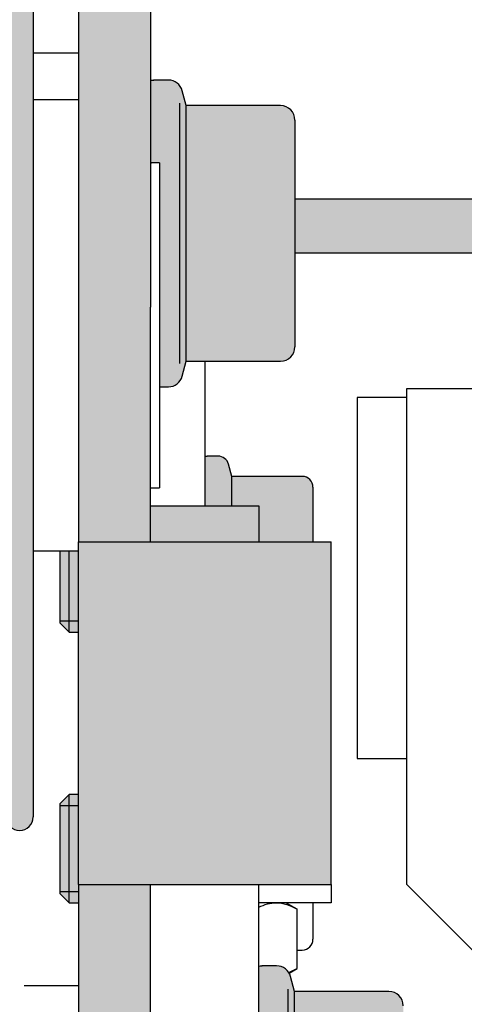
# Model space of a CAD drawing. Units: millimetres. Extents: x -4531 to -3276, y 3635 to 4476.
# Drawn here: x -4241 to -4216, y 4263 to 4318 of the extents above; entities that cross this region are included whole.
import ezdxf

# ---------------------------------------------------------------- set-up
doc = ezdxf.new("R2010")
doc.units = ezdxf.units.MM
for name, color, linetype in [('goed Arceringen', 7, 'Continuous'), ('goed Lijnen', 252, 'Continuous'), ('outline-Körperkante', 7, 'Continuous')]:
    doc.layers.add(name, color=color, linetype=linetype)

msp = doc.modelspace()

# ---------------------------------------------------------------- hatches: boundary and pattern name
h = msp.add_hatch(color=254)
h.dxf.hatch_style = 1
h.paths.add_polyline_path([(-4225.335, 4312.141, 0.414214), (-4226.135, 4312.941), (-4231.356, 4312.941), (-4231.356, 4298.774), (-4226.135, 4298.774, 0.414214), (-4225.335, 4299.574)])
edge = h.paths.add_edge_path()
edge.add_line((-4231.356, 4312.941), (-4231.576, 4313.765))
edge.add_arc((-4232.349, 4313.557), 0.8, 15, 90)
edge.add_line((-4232.349, 4314.357), (-4233.157, 4314.357))
edge.add_spline(control_points=[(-4233.157, 4314.357), (-4233.157, 4314.357), (-4233.158, 4314.357), (-4233.166, 4314.357), (-4233.184, 4314.355), (-4233.244, 4314.351), (-4233.285, 4314.349), (-4233.335, 4314.346)], knot_values=[0, 0, 0, 0, 0.111856, 0.111856, 0.555956, 0.555956, 1, 1, 1, 1], degree=3, periodic=0)
edge.add_line((-4233.335, 4314.346), (-4233.335, 4309.763))
edge.add_line((-4233.335, 4309.763), (-4232.835, 4309.763))
edge.add_line((-4232.835, 4309.763), (-4232.835, 4297.357))
edge.add_line((-4232.835, 4297.357), (-4232.349, 4297.357))
edge.add_arc((-4232.349, 4298.157), 0.8, 270, 345)
edge.add_line((-4231.576, 4297.95), (-4231.356, 4298.774))
edge.add_line((-4231.356, 4298.774), (-4231.356, 4312.941))
h = msp.add_hatch(color=254)
h.dxf.hatch_style = 1
h.paths.add_polyline_path([(-4224.935, 4292.388), (-4228.834, 4292.388), (-4228.834, 4290.763), (-4227.335, 4290.763), (-4227.335, 4288.763), (-4224.335, 4288.763), (-4224.335, 4291.788, 0.414214)])
edge = h.paths.add_edge_path()
edge.add_arc((-4229.596, 4292.913), 0.6, 14.9999, 90)
edge.add_line((-4229.596, 4293.513), (-4230.194, 4293.513))
edge.add_spline(control_points=[(-4230.194, 4293.513), (-4230.194, 4293.513), (-4230.194, 4293.513), (-4230.201, 4293.513), (-4230.216, 4293.511), (-4230.263, 4293.508), (-4230.296, 4293.506), (-4230.335, 4293.504)], knot_values=[0, 0, 0, 0, 0.113409, 0.113409, 0.556733, 0.556733, 1, 1, 1, 1], degree=3, periodic=0)
edge.add_line((-4230.335, 4293.504), (-4230.335, 4290.763))
edge.add_line((-4230.335, 4290.763), (-4228.834, 4290.763))
edge.add_line((-4228.834, 4290.763), (-4228.834, 4292.388))
edge.add_line((-4228.834, 4292.388), (-4229.016, 4293.068))
h.paths.add_polyline_path([(-4237.835, 4288.263), (-4238.335, 4288.263), (-4238.335, 4284.377), (-4237.835, 4284.377)])
h.paths.add_polyline_path([(-4237.335, 4288.263), (-4237.835, 4288.263), (-4237.835, 4284.377), (-4237.335, 4284.377)])
h.paths.add_polyline_path([(-4237.335, 4284.377), (-4237.835, 4284.377), (-4237.835, 4283.763), (-4237.335, 4283.763)])
h.paths.add_polyline_path([(-4237.835, 4284.377), (-4238.335, 4284.377), (-4238.335, 4284.263), (-4237.835, 4283.763)])
h = msp.add_hatch(color=8)
h.dxf.hatch_style = 1
h.paths.add_polyline_path([(-4227.335, 4288.763), (-4227.335, 4290.763), (-4233.335, 4290.763), (-4233.335, 4288.763), (-4230.335, 4288.763)])
at = {"true_color": 0x505050}
h = msp.add_hatch(color=251, dxfattribs=at)
h.dxf.hatch_style = 1
h.paths.add_polyline_path([(-4223.335, 4288.763), (-4230.335, 4288.763), (-4237.335, 4288.763), (-4237.335, 4269.763), (-4230.335, 4269.763), (-4223.335, 4269.763), (-4223.335, 4269.763)])
h = msp.add_hatch(color=254)
h.dxf.hatch_style = 1
h.paths.add_polyline_path([(-4237.335, 4269.377), (-4237.835, 4269.377), (-4237.835, 4268.763), (-4237.335, 4268.763)])
h.paths.add_polyline_path([(-4237.335, 4274.15), (-4237.835, 4274.15), (-4237.835, 4269.377), (-4237.335, 4269.377), (-4237.335, 4269.763)])
h.paths.add_polyline_path([(-4237.835, 4274.15), (-4238.335, 4274.15), (-4238.335, 4269.377), (-4237.835, 4269.377)])
h.paths.add_polyline_path([(-4237.835, 4269.377), (-4238.335, 4269.377), (-4238.335, 4269.263), (-4237.835, 4268.763)])
h.paths.add_polyline_path([(-4237.835, 4274.763), (-4238.335, 4274.263), (-4238.335, 4274.15), (-4237.835, 4274.15)])
h.paths.add_polyline_path([(-4237.335, 4274.763), (-4237.835, 4274.763), (-4237.835, 4274.15), (-4237.335, 4274.15)])
h = msp.add_hatch(color=254)
h.dxf.hatch_style = 1
h.paths.add_polyline_path([(-4219.335, 4263.046, 0.414214), (-4220.135, 4263.846), (-4225.356, 4263.846), (-4225.356, 4249.68), (-4220.135, 4249.68, 0.414214), (-4219.335, 4250.48)])
edge = h.paths.add_edge_path()
edge.add_line((-4225.356, 4263.846), (-4225.576, 4264.67))
edge.add_arc((-4226.349, 4264.463), 0.8, 15, 32.9823)
edge.add_spline(control_points=[(-4225.696, 4264.892), (-4225.69, 4264.894), (-4225.684, 4264.896), (-4225.678, 4264.899)], knot_values=[0, 0, 0, 0, 0.03656, 0.03656, 0.03656, 0.03656], degree=3, periodic=0)
edge.add_arc((-4226.349, 4264.463), 0.8, 32.9849, 90)
edge.add_line((-4226.349, 4265.263), (-4227.157, 4265.263))
edge.add_spline(control_points=[(-4227.157, 4265.263), (-4227.157, 4265.263), (-4227.158, 4265.263), (-4227.166, 4265.262), (-4227.184, 4265.261), (-4227.244, 4265.257), (-4227.285, 4265.254), (-4227.335, 4265.251)], knot_values=[0, 0, 0, 0, 0.111856, 0.111856, 0.555956, 0.555956, 1, 1, 1, 1], degree=3, periodic=0)
edge.add_line((-4227.335, 4265.251), (-4227.335, 4248.275))
edge.add_spline(control_points=[(-4227.335, 4248.275), (-4227.309, 4248.273), (-4227.286, 4248.272), (-4227.225, 4248.268), (-4227.195, 4248.266), (-4227.164, 4248.264), (-4227.157, 4248.263), (-4227.157, 4248.263)], knot_values=[0, 0, 0, 0, 0.227926, 0.227926, 0.670572, 0.670572, 1, 1, 1, 1], degree=3, periodic=0)
edge.add_line((-4227.156, 4248.263), (-4226.349, 4248.263))
edge.add_arc((-4226.349, 4249.063), 0.8, 270, 345)
edge.add_line((-4225.576, 4248.856), (-4225.356, 4249.68))
edge.add_line((-4225.356, 4249.68), (-4225.356, 4263.846))
h.paths.add_polyline_path([(-4237.335, 4259.996), (-4238.71, 4259.996), (-4238.71, 4253.53), (-4237.335, 4253.53), (-4237.335, 4254.763)])
h.paths.add_polyline_path([(-4238.71, 4259.996), (-4239.335, 4259.996), (-4239.335, 4253.53), (-4238.71, 4253.53)])
h.paths.add_polyline_path([(-4238.71, 4253.53), (-4239.335, 4253.53), (-4239.335, 4253.388), (-4238.71, 4252.763)])
h.paths.add_polyline_path([(-4237.335, 4253.53), (-4238.71, 4253.53), (-4238.71, 4252.763), (-4237.335, 4252.763)])
h.paths.add_polyline_path([(-4237.335, 4260.763), (-4238.71, 4260.763), (-4238.71, 4259.996), (-4237.335, 4259.996)])
h.paths.add_polyline_path([(-4238.71, 4260.763), (-4239.335, 4260.138), (-4239.335, 4259.996), (-4238.71, 4259.996)])
at = {"layer": 'goed Arceringen', "true_color": 0x505050}
h = msp.add_hatch(color=251, dxfattribs=at)
h.dxf.hatch_style = 1
h.paths.add_polyline_path([(-4233.335, 4329.763), (-4237.335, 4329.763), (-4237.335, 4301.763), (-4237.335, 4288.763), (-4233.335, 4288.763), (-4233.335, 4301.763)])
h.paths.add_polyline_path([(-4233.335, 4269.763), (-4237.335, 4269.763), (-4237.335, 4254.763), (-4237.335, 4244.763), (-4233.335, 4244.763), (-4233.335, 4254.763)])
at = {"layer": 'goed Arceringen'}
h = msp.add_hatch(color=251, dxfattribs=at)
h.dxf.hatch_style = 1
h.paths.add_polyline_path([(-4257.335, 4328.013, 1), (-4258.835, 4328.013), (-4258.835, 4273.513, 1), (-4257.335, 4273.513)])
h.paths.add_polyline_path([(-4241.335, 4273.513, 1), (-4239.835, 4273.513), (-4239.835, 4328.013, 1), (-4241.335, 4328.013)])
h = msp.add_hatch(color=252, dxfattribs=at)
h.dxf.hatch_style = 1
h.paths.add_polyline_path([(-4190.335, 4307.763), (-4225.335, 4307.763), (-4225.335, 4304.763), (-4190.335, 4304.763)])

# ---------------------------------------------------------------- linework, layer by layer
at = {"layer": 'goed Lijnen', "linetype": 'Continuous'}
for p, q in [((-4237.335, 4329.763), (-4237.335, 4301.763)), ((-4233.335, 4329.763), (-4233.335, 4301.763)), ((-4239.835, 4328.013), (-4239.835, 4273.513)), ((-4237.335, 4315.857), (-4239.835, 4315.857)), ((-4232.349, 4314.357), (-4233.164, 4314.357)), ((-4231.356, 4312.941), (-4231.576, 4313.765)), ((-4237.335, 4313.263), (-4239.835, 4313.263)), ((-4231.735, 4313.07), (-4231.735, 4298.645)), ((-4231.356, 4298.774), (-4231.356, 4312.941)), ((-4226.135, 4312.941), (-4231.356, 4312.941)), ((-4225.335, 4312.141), (-4225.335, 4299.574)), ((-4232.835, 4309.763), (-4233.335, 4309.763)), ((-4232.835, 4309.763), (-4232.835, 4291.763)), ((-4190.335, 4307.763), (-4225.335, 4307.763)), ((-4190.335, 4304.763), (-4225.335, 4304.763)), ((-4237.335, 4301.763), (-4237.335, 4288.763)), ((-4233.335, 4288.763), (-4233.335, 4301.763)), ((-4231.576, 4297.95), (-4231.356, 4298.774)), ((-4231.356, 4298.774), (-4226.135, 4298.774)), ((-4230.335, 4298.774), (-4230.335, 4290.763)), ((-4232.835, 4297.357), (-4232.349, 4297.357)), ((-4229.596, 4293.513), (-4230.199, 4293.513)), ((-4228.834, 4292.388), (-4229.016, 4293.068)), ((-4228.834, 4290.763), (-4228.834, 4292.388)), ((-4224.935, 4292.388), (-4228.834, 4292.388)), ((-4233.335, 4291.763), (-4232.835, 4291.763)), ((-4224.335, 4291.788), (-4224.335, 4288.763)), ((-4233.335, 4290.763), (-4227.335, 4290.763)), ((-4227.335, 4290.763), (-4227.335, 4288.763)), ((-4237.335, 4288.763), (-4230.335, 4288.763)), ((-4237.335, 4269.763), (-4237.335, 4288.763)), ((-4230.335, 4288.763), (-4223.335, 4288.763)), ((-4223.335, 4269.763), (-4223.335, 4288.763)), ((-4239.835, 4288.263), (-4237.335, 4288.263)), ((-4238.335, 4284.263), (-4238.335, 4288.263)), ((-4237.835, 4283.763), (-4237.835, 4288.263)), ((-4238.335, 4284.377), (-4237.335, 4284.377)), ((-4238.335, 4284.263), (-4237.835, 4283.763)), ((-4237.835, 4283.763), (-4237.335, 4283.763)), ((-4237.835, 4274.763), (-4238.335, 4274.263)), ((-4237.835, 4268.763), (-4237.835, 4274.763)), ((-4237.335, 4274.763), (-4237.835, 4274.763)), ((-4238.335, 4269.263), (-4238.335, 4274.263)), ((-4238.335, 4274.15), (-4237.335, 4274.15)), ((-4238.335, 4269.377), (-4237.335, 4269.377)), ((-4238.335, 4269.263), (-4237.835, 4268.763)), ((-4237.335, 4269.763), (-4237.335, 4254.763)), ((-4237.335, 4269.763), (-4230.335, 4269.763)), ((-4233.335, 4254.763), (-4233.335, 4269.763)), ((-4230.335, 4269.763), (-4223.335, 4269.763)), ((-4227.335, 4242.763), (-4227.335, 4269.763)), ((-4223.335, 4269.763), (-4223.335, 4268.763)), ((-4237.835, 4268.763), (-4237.335, 4268.763)), ((-4223.335, 4268.763), (-4227.335, 4268.763)), ((-4225.216, 4268.406), (-4225.835, 4268.763)), ((-4224.335, 4268.763), (-4224.335, 4266.738)), ((-4225.216, 4265.12), (-4225.216, 4268.406)), ((-4225.216, 4266.138), (-4224.935, 4266.138)), ((-4226.349, 4265.263), (-4227.164, 4265.263)), ((-4225.658, 4264.866), (-4225.216, 4265.12)), ((-4225.356, 4263.846), (-4225.576, 4264.67)), ((-4237.335, 4264.163), (-4240.335, 4264.163)), ((-4225.735, 4263.976), (-4225.735, 4249.55)), ((-4225.356, 4249.68), (-4225.356, 4263.846)), ((-4220.135, 4263.846), (-4225.356, 4263.846))]:
    msp.add_line(p, q, dxfattribs=at)
for centre, radius, start, end in [((-4232.349, 4313.557), 0.8, 15, 90), ((-4226.135, 4312.141), 0.8, 0, 90), ((-4226.135, 4299.574), 0.8, 270, 0), ((-4232.349, 4298.157), 0.8, 270, 345), ((-4229.596, 4292.913), 0.6, 15, 90), ((-4224.935, 4291.788), 0.6, 0, 90), ((-4240.585, 4273.513), 0.75, 180, 0), ((-4224.935, 4266.738), 0.6, 270, 0), ((-4226.349, 4264.463), 0.8, 15, 90), ((-4220.135, 4263.046), 0.8, 0, 90)]:
    msp.add_arc(centre, radius, start, end, dxfattribs=at)
for points, knots in [([(-4233.335, 4314.346), (-4233.285, 4314.349), (-4233.244, 4314.351), (-4233.184, 4314.355), (-4233.166, 4314.357), (-4233.158, 4314.357), (-4233.157, 4314.357), (-4233.157, 4314.357)], [0, 0, 0, 0, 0.444044, 0.444044, 0.888144, 0.888144, 1, 1, 1, 1]), ([(-4233.335, 4314.346), (-4233.285, 4314.349), (-4233.244, 4314.351), (-4233.184, 4314.355), (-4233.166, 4314.357), (-4233.158, 4314.357), (-4233.157, 4314.357), (-4233.157, 4314.357)], [0, 0, 0, 0, 0.444044, 0.444044, 0.888144, 0.888144, 1, 1, 1, 1]), ([(-4230.335, 4293.504), (-4230.296, 4293.506), (-4230.263, 4293.508), (-4230.216, 4293.511), (-4230.201, 4293.513), (-4230.194, 4293.513), (-4230.194, 4293.513), (-4230.194, 4293.513)], [0, 0, 0, 0, 0.443267, 0.443267, 0.886591, 0.886591, 1, 1, 1, 1]), ([(-4230.335, 4293.504), (-4230.296, 4293.506), (-4230.263, 4293.508), (-4230.216, 4293.511), (-4230.201, 4293.513), (-4230.194, 4293.513), (-4230.194, 4293.513), (-4230.194, 4293.513)], [0, 0, 0, 0, 0.443267, 0.443267, 0.886591, 0.886591, 1, 1, 1, 1]), ([(-4227.335, 4265.251), (-4227.285, 4265.254), (-4227.244, 4265.257), (-4227.184, 4265.261), (-4227.166, 4265.262), (-4227.158, 4265.263), (-4227.157, 4265.263), (-4227.157, 4265.263)], [0, 0, 0, 0, 0.444044, 0.444044, 0.888144, 0.888144, 1, 1, 1, 1]), ([(-4227.335, 4265.251), (-4227.285, 4265.254), (-4227.244, 4265.257), (-4227.184, 4265.261), (-4227.166, 4265.262), (-4227.158, 4265.263), (-4227.157, 4265.263), (-4227.157, 4265.263)], [0, 0, 0, 0, 0.444044, 0.444044, 0.888144, 0.888144, 1, 1, 1, 1])]:
    msp.add_open_spline(points, degree=3, knots=knots, dxfattribs=at)
for points in [[(-4233.293, 4309.76), (-4233.292, 4309.761), (-4233.291, 4309.762), (-4233.29, 4309.763)], [(-4227.336, 4268.508), (-4227.02, 4268.667), (-4226.699, 4268.763), (-4226.371, 4268.763)], [(-4227.335, 4268.509), (-4227.019, 4268.667), (-4226.699, 4268.763), (-4226.372, 4268.763)], [(-4226.372, 4268.763), (-4226.372, 4268.763), (-4226.371, 4268.763), (-4226.371, 4268.763)], [(-4226.371, 4268.763), (-4225.979, 4268.763), (-4225.593, 4268.623), (-4225.216, 4268.406)], [(-4226.371, 4268.763), (-4226.371, 4268.763), (-4226.37, 4268.763), (-4226.37, 4268.763)], [(-4226.37, 4268.763), (-4225.978, 4268.763), (-4225.593, 4268.623), (-4225.216, 4268.406)], [(-4227.336, 4268.508), (-4227.336, 4268.508), (-4227.335, 4268.509), (-4227.335, 4268.509)], [(-4225.696, 4264.892), (-4225.534, 4264.951), (-4225.375, 4265.029), (-4225.216, 4265.12)], [(-4225.696, 4264.892), (-4225.69, 4264.894), (-4225.684, 4264.896), (-4225.678, 4264.899)], [(-4225.678, 4264.899), (-4225.523, 4264.957), (-4225.369, 4265.032), (-4225.216, 4265.12)]]:
    msp.add_open_spline(points, degree=3, dxfattribs=at)
at = {"layer": 'outline-Körperkante', "linetype": 'Continuous', "lineweight": 25}
for p, q in [((-4219.135, 4269.763), (-4219.135, 4297.263)), ((-4219.135, 4297.263), (-4206.649, 4297.263)), ((-4219.135, 4296.763), (-4221.889, 4296.763)), ((-4221.889, 4276.763), (-4219.135, 4276.763)), ((-4212.918, 4263.546), (-4219.135, 4269.763))]:
    msp.add_line(p, q, dxfattribs=at)
at = {"layer": 'outline-Körperkante'}
msp.add_line((-4221.889, 4296.763), (-4221.889, 4276.763), dxfattribs=at)
at = {"layer": 'outline-Körperkante', "lineweight": 25}
for p, q in [((-4233.335, 4235.763), (-4233.335, 4269.763)), ((-4227.335, 4235.763), (-4227.335, 4269.762))]:
    msp.add_line(p, q, dxfattribs=at)

doc.saveas('drawing.dxf')
